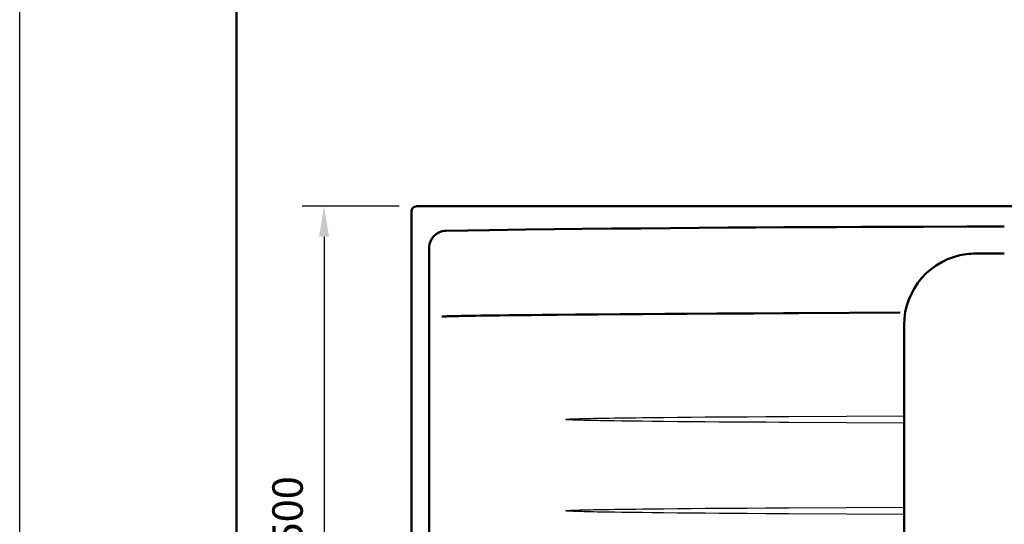
# Model space of a CAD drawing. Units: millimetres. Extents: x 0 to 2100, y 0 to 2970.
# Drawn here: x 0 to 809, y 1747 to 2161 of the extents above; entities that cross this region are included whole.
import ezdxf
from ezdxf.lldxf.tags import DXFTag

# ---------------------------------------------------------------- set-up
doc = ezdxf.new("R2010")
doc.units = ezdxf.units.MM
doc.header["$LTSCALE"] = 10
for name, color, linetype in [('LC-001-111-----0', 253, 'ByBlock'), ('LC-002-002-----0', 1, 'ByBlock'), ('LC-003-230-ZVN-0', 3, 'DASHDOT'), ('LC-006-003-----0', 2, 'ByBlock')]:
    doc.layers.add(name, color=color, linetype=linetype)
doc.styles.add('LCTX0-400-0-0pDIN-Schrift', font='TXT', dxfattribs={"width": 0.7})
tags = doc.linetypes.add('DASHDOT', pattern=[7.5, 5, -1.25, 0, -1.25]).pattern_tags.tags
tags[10:11] = [DXFTag(74, 4), DXFTag(75, 0), DXFTag(340, '0'), DXFTag(46, 1.0), DXFTag(50, 0.0), DXFTag(44, 0.0), DXFTag(45, 0.0)]
tags[8:9] = [DXFTag(74, 4), DXFTag(75, 0), DXFTag(340, '0'), DXFTag(46, 1.0), DXFTag(50, 0.0), DXFTag(44, 0.0), DXFTag(45, 0.0)]
tags[6:7] = [DXFTag(74, 4), DXFTag(75, 0), DXFTag(340, '0'), DXFTag(46, 1.0), DXFTag(50, 0.0), DXFTag(44, 0.0), DXFTag(45, 0.0)]
tags[4:5] = [DXFTag(74, 4), DXFTag(75, 0), DXFTag(340, '0'), DXFTag(46, 1.0), DXFTag(50, 0.0), DXFTag(44, 0.0), DXFTag(45, 0.0)]
doc.dimstyles.new('LC-DIM-L-0025-02-02', dxfattribs={"dimscale": 10, "dimtxt": 2.5, "dimasz": 2.5, "dimexe": 1.8, "dimexo": 0, "dimgap": 1.5, "dimtad": 1, "dimtxsty": 'LCTX0-400-0-0pDIN-Schrift', "dimcen": 0, "dimclrd": 2, "dimclre": 2, "dimclrt": 2, "dimazin": 2, "dimtfac": 0.71, "dimtdec": 4, "dimtmove": 0, "dimatfit": 1, "dimfxl": 1, "dimtolj": 1, "dimtzin": 0, "dimarcsym": 0})

# ---------------------------------------------------------------- blocks, each defined once
blk = doc.blocks.new('SYM1')
at = {"layer": 'LC-001-111-----0', "color": 253, "lineweight": 25}
blk.add_line((0, 0), (0, 2970), dxfattribs=at)
at = {"layer": 'LC-001-111-----0', "color": 253, "lineweight": 50}
blk.add_line((178, 50), (178, 2920), dxfattribs=at)
blk = doc.blocks.new('POLY1')
at = {"layer": 'LC-002-002-----0', "color": 7, "lineweight": 50}
for p, q in [((785.226463, 1969.149387), (785.226463, 1969.149387)), ((785.226463, 1969.149387), (793.05763, 1969.142947)), ((793.05763, 1969.142947), (793.05763, 1969.142947)), ((793.05763, 1969.142947), (800.8888, 1969.139727)), ((800.8888, 1969.139727), (800.8888, 1969.139727)), ((800.8888, 1969.139727), (808.719969, 1969.139727))]:
    blk.add_line(p, q, dxfattribs=at)
blk = doc.blocks.new('POLY2')
at = {"layer": 'LC-002-002-----0', "color": 7, "lineweight": 25}
for p, q in [((448.575817, 1832.920017), (448.577202, 1832.934353)), ((448.575817, 1832.920017), (448.575817, 1832.920017)), ((448.577202, 1832.934353), (448.604649, 1832.95581)), ((448.577202, 1832.934353), (448.577202, 1832.934353)), ((448.604649, 1832.95581), (448.657129, 1832.977779)), ((448.604649, 1832.95581), (448.604649, 1832.95581)), ((448.657129, 1832.977779), (448.730012, 1832.998736)), ((448.657129, 1832.977779), (448.657129, 1832.977779)), ((448.730012, 1832.998736), (448.817085, 1833.017712)), ((448.730012, 1832.998736), (448.730012, 1832.998736)), ((448.817085, 1833.017712), (448.934575, 1833.039309)), ((448.817085, 1833.017712), (448.817085, 1833.017712)), ((448.934575, 1833.039309), (449.082041, 1833.061473)), ((448.934575, 1833.039309), (448.934575, 1833.039309)), ((449.082041, 1833.061473), (449.259619, 1833.084076)), ((449.082041, 1833.061473), (449.082041, 1833.061473)), ((449.259619, 1833.084076), (449.437497, 1833.10398)), ((449.259619, 1833.084076), (449.259619, 1833.084076)), ((449.437497, 1833.10398), (449.674943, 1833.127968)), ((449.437497, 1833.10398), (449.437497, 1833.10398)), ((449.674943, 1833.127968), (449.972096, 1833.154354)), ((449.674943, 1833.127968), (449.674943, 1833.127968)), ((449.972096, 1833.154354), (450.328981, 1833.182315)), ((449.972096, 1833.154354), (449.972096, 1833.154354)), ((450.328981, 1833.182315), (450.686066, 1833.207597)), ((450.328981, 1833.182315), (450.328981, 1833.182315)), ((450.686066, 1833.207597), (451.043289, 1833.230845)), ((450.686066, 1833.207597), (450.686066, 1833.207597)), ((451.043289, 1833.230845), (451.51972, 1833.259682)), ((451.043289, 1833.230845), (451.043289, 1833.230845)), ((451.51972, 1833.259682), (452.115452, 1833.292442)), ((451.51972, 1833.259682), (451.51972, 1833.259682)), ((452.115452, 1833.292442), (452.830523, 1833.328007)), ((452.115452, 1833.292442), (452.115452, 1833.292442)), ((452.830523, 1833.328007), (453.545731, 1833.360703)), ((452.830523, 1833.328007), (452.830523, 1833.328007)), ((453.545731, 1833.360703), (454.261039, 1833.39112)), ((453.545731, 1833.360703), (453.545731, 1833.360703)), ((454.261039, 1833.39112), (454.976424, 1833.41967)), ((454.261039, 1833.39112), (454.261039, 1833.39112)), ((454.976424, 1833.41967), (455.930351, 1833.455644)), ((454.976424, 1833.41967), (454.976424, 1833.41967)), ((455.930351, 1833.455644), (457.122883, 1833.497278)), ((455.930351, 1833.455644), (455.930351, 1833.455644)), ((457.122883, 1833.497278), (458.554055, 1833.543189)), ((457.122883, 1833.497278), (457.122883, 1833.497278)), ((458.554055, 1833.543189), (459.985327, 1833.585867)), ((458.554055, 1833.543189), (458.554055, 1833.543189)), ((459.985327, 1833.585867), (461.416675, 1833.625895)), ((459.985327, 1833.585867), (459.985327, 1833.585867)), ((461.416675, 1833.625895), (463.325219, 1833.676292)), ((461.416675, 1833.625895), (461.416675, 1833.625895)), ((463.325219, 1833.676292), (465.711022, 1833.734548)), ((463.325219, 1833.676292), (463.325219, 1833.676292)), ((465.711022, 1833.734548), (468.574119, 1833.798679)), ((465.711022, 1833.734548), (465.711022, 1833.734548)), ((468.574119, 1833.798679), (471.437316, 1833.858193)), ((468.574119, 1833.798679), (468.574119, 1833.798679)), ((471.437316, 1833.858193), (474.300589, 1833.913913)), ((471.437316, 1833.858193), (471.437316, 1833.858193)), ((474.300589, 1833.913913), (477.163921, 1833.966438)), ((474.300589, 1833.913913), (474.300589, 1833.913913)), ((477.163921, 1833.966438), (480.027303, 1834.016226)), ((477.163921, 1833.966438), (477.163921, 1833.966438)), ((480.027303, 1834.016226), (483.845199, 1834.07943)), ((480.027303, 1834.016226), (480.027303, 1834.016226)), ((483.845199, 1834.07943), (488.617654, 1834.153205)), ((483.845199, 1834.07943), (483.845199, 1834.07943)), ((488.617654, 1834.153205), (494.344698, 1834.23506)), ((488.617654, 1834.153205), (488.617654, 1834.153205)), ((494.344698, 1834.23506), (500.071818, 1834.311398)), ((494.344698, 1834.23506), (494.344698, 1834.23506)), ((500.071818, 1834.311398), (505.798998, 1834.383077)), ((500.071818, 1834.311398), (500.071818, 1834.311398)), ((505.798998, 1834.383077), (511.526227, 1834.450747)), ((505.798998, 1834.383077), (505.798998, 1834.383077)), ((511.526227, 1834.450747), (519.162585, 1834.536301)), ((511.526227, 1834.450747), (511.526227, 1834.450747)), ((519.162585, 1834.536301), (528.708118, 1834.635528)), ((519.162585, 1834.536301), (519.162585, 1834.536301)), ((528.708118, 1834.635528), (540.162855, 1834.744673)), ((528.708118, 1834.635528), (528.708118, 1834.635528)), ((540.162855, 1834.744673), (551.617668, 1834.845553)), ((540.162855, 1834.744673), (540.162855, 1834.744673)), ((551.617668, 1834.845553), (563.07254, 1834.939397)), ((551.617668, 1834.845553), (551.617668, 1834.845553)), ((563.07254, 1834.939397), (574.527461, 1835.027139)), ((563.07254, 1834.939397), (563.07254, 1834.939397)), ((574.527461, 1835.027139), (585.982421, 1835.10951)), ((574.527461, 1835.027139), (574.527461, 1835.027139)), ((585.982421, 1835.10951), (597.437415, 1835.18709)), ((585.982421, 1835.10951), (585.982421, 1835.10951)), ((597.437415, 1835.18709), (612.710778, 1835.284775)), ((597.437415, 1835.18709), (597.437415, 1835.18709)), ((612.710778, 1835.284775), (624.165837, 1835.352165)), ((612.710778, 1835.284775), (612.710778, 1835.284775)), ((624.165837, 1835.352165), (631.802555, 1835.394891)), ((624.165837, 1835.352165), (624.165837, 1835.352165))]:
    blk.add_line(p, q, dxfattribs=at)
blk = doc.blocks.new('POLY3')
at = {"layer": 'LC-002-002-----0', "color": 7, "lineweight": 25}
for p, q in [((448.577276, 1832.912751), (448.575817, 1832.920017)), ((448.584381, 1832.898547), (448.577276, 1832.912751)), ((448.577276, 1832.912751), (448.577276, 1832.912751)), ((448.610135, 1832.882513), (448.584381, 1832.898547)), ((448.584381, 1832.898547), (448.584381, 1832.898547)), ((448.65778, 1832.861474), (448.610135, 1832.882513)), ((448.610135, 1832.882513), (448.610135, 1832.882513)), ((448.729969, 1832.841517), (448.65778, 1832.861474)), ((448.65778, 1832.861474), (448.65778, 1832.861474)), ((448.817272, 1832.822229), (448.729969, 1832.841517)), ((448.729969, 1832.841517), (448.729969, 1832.841517)), ((448.934689, 1832.800741), (448.817272, 1832.822229)), ((448.817272, 1832.822229), (448.817272, 1832.822229)), ((449.082191, 1832.77853), (448.934689, 1832.800741)), ((448.934689, 1832.800741), (448.934689, 1832.800741)), ((449.259758, 1832.755946), (449.082191, 1832.77853)), ((449.082191, 1832.77853), (449.082191, 1832.77853)), ((449.437639, 1832.736039), (449.259758, 1832.755946)), ((449.259758, 1832.755946), (449.259758, 1832.755946)), ((449.675084, 1832.712054), (449.437639, 1832.736039)), ((449.437639, 1832.736039), (449.437639, 1832.736039)), ((449.972237, 1832.685669), (449.675084, 1832.712054)), ((449.675084, 1832.712054), (449.675084, 1832.712054)), ((450.329123, 1832.65771), (449.972237, 1832.685669)), ((449.972237, 1832.685669), (449.972237, 1832.685669)), ((450.686207, 1832.632428), (450.329123, 1832.65771)), ((450.329123, 1832.65771), (450.329123, 1832.65771)), ((451.04343, 1832.609181), (450.686207, 1832.632428)), ((450.686207, 1832.632428), (450.686207, 1832.632428)), ((451.519861, 1832.580345), (451.04343, 1832.609181)), ((451.04343, 1832.609181), (451.04343, 1832.609181)), ((452.115592, 1832.547586), (451.519861, 1832.580345)), ((451.519861, 1832.580345), (451.519861, 1832.580345)), ((452.830663, 1832.512022), (452.115592, 1832.547586)), ((452.115592, 1832.547586), (452.115592, 1832.547586)), ((453.54587, 1832.479325), (452.830663, 1832.512022)), ((452.830663, 1832.512022), (452.830663, 1832.512022)), ((454.499613, 1832.438773), (453.54587, 1832.479325)), ((453.54587, 1832.479325), (453.54587, 1832.479325)), ((455.691983, 1832.392719), (454.499613, 1832.438773)), ((454.499613, 1832.438773), (454.499613, 1832.438773)), ((457.123019, 1832.34275), (455.691983, 1832.392719)), ((455.691983, 1832.392719), (455.691983, 1832.392719)), ((458.55419, 1832.296842), (457.123019, 1832.34275)), ((457.123019, 1832.34275), (457.123019, 1832.34275)), ((459.985461, 1832.254164), (458.55419, 1832.296842)), ((458.55419, 1832.296842), (458.55419, 1832.296842)), ((461.416808, 1832.214137), (459.985461, 1832.254164)), ((459.985461, 1832.254164), (459.985461, 1832.254164)), ((463.325351, 1832.16374), (461.416808, 1832.214137)), ((461.416808, 1832.214137), (461.416808, 1832.214137)), ((465.711152, 1832.105484), (463.325351, 1832.16374)), ((463.325351, 1832.16374), (463.325351, 1832.16374)), ((468.574247, 1832.041353), (465.711152, 1832.105484)), ((465.711152, 1832.105484), (465.711152, 1832.105484)), ((471.437441, 1831.981839), (468.574247, 1832.041353)), ((468.574247, 1832.041353), (468.574247, 1832.041353)), ((474.300711, 1831.92612), (471.437441, 1831.981839)), ((471.437441, 1831.981839), (471.437441, 1831.981839)), ((477.164042, 1831.873595), (474.300711, 1831.92612)), ((474.300711, 1831.92612), (474.300711, 1831.92612)), ((480.027421, 1831.823807), (477.164042, 1831.873595)), ((477.164042, 1831.873595), (477.164042, 1831.873595)), ((483.845314, 1831.760604), (480.027421, 1831.823807)), ((480.027421, 1831.823807), (480.027421, 1831.823807)), ((488.617765, 1831.686828), (483.845314, 1831.760604)), ((483.845314, 1831.760604), (483.845314, 1831.760604)), ((494.344805, 1831.604974), (488.617765, 1831.686828)), ((488.617765, 1831.686828), (488.617765, 1831.686828)), ((500.07192, 1831.528636), (494.344805, 1831.604974)), ((494.344805, 1831.604974), (494.344805, 1831.604974)), ((505.799096, 1831.456957), (500.07192, 1831.528636)), ((500.07192, 1831.528636), (500.07192, 1831.528636)), ((511.52632, 1831.389287), (505.799096, 1831.456957)), ((505.799096, 1831.456957), (505.799096, 1831.456957)), ((519.162673, 1831.303733), (511.52632, 1831.389287)), ((511.52632, 1831.389287), (511.52632, 1831.389287)), ((528.708198, 1831.204507), (519.162673, 1831.303733)), ((519.162673, 1831.303733), (519.162673, 1831.303733)), ((540.162927, 1831.095361), (528.708198, 1831.204507)), ((528.708198, 1831.204507), (528.708198, 1831.204507)), ((551.61773, 1830.994482), (540.162927, 1831.095361)), ((540.162927, 1831.095361), (540.162927, 1831.095361)), ((563.072594, 1830.900637), (551.61773, 1830.994482)), ((551.61773, 1830.994482), (551.61773, 1830.994482)), ((574.527506, 1830.812895), (563.072594, 1830.900637)), ((563.072594, 1830.900637), (563.072594, 1830.900637)), ((585.982457, 1830.730525), (574.527506, 1830.812895)), ((574.527506, 1830.812895), (574.527506, 1830.812895)), ((597.437442, 1830.652944), (585.982457, 1830.730525)), ((585.982457, 1830.730525), (585.982457, 1830.730525)), ((612.710793, 1830.55526), (597.437442, 1830.652944)), ((597.437442, 1830.652944), (597.437442, 1830.652944)), ((624.165843, 1830.487869), (612.710793, 1830.55526)), ((612.710793, 1830.55526), (612.710793, 1830.55526)), ((631.802555, 1830.445144), (624.165843, 1830.487869)), ((624.165843, 1830.487869), (624.165843, 1830.487869)), ((631.802555, 1830.445144), (631.802555, 1830.445144))]:
    blk.add_line(p, q, dxfattribs=at)
blk = doc.blocks.new('POLY4')
at = {"layer": 'LC-002-002-----0', "color": 7, "lineweight": 25}
for p, q in [((448.58188, 1757.926828), (448.582855, 1757.945371)), ((448.584411, 1757.920017), (448.58188, 1757.926828)), ((448.58188, 1757.926828), (448.58188, 1757.926828)), ((448.582855, 1757.945371), (448.606426, 1757.952985)), ((448.582855, 1757.945371), (448.582855, 1757.945371)), ((448.584411, 1757.920017), (448.584411, 1757.920017)), ((448.606426, 1757.952985), (448.624947, 1757.964961)), ((448.606426, 1757.952985), (448.606426, 1757.952985)), ((448.624947, 1757.964961), (448.667434, 1757.98014)), ((448.624947, 1757.964961), (448.624947, 1757.964961)), ((448.667434, 1757.98014), (448.73151, 1757.999338)), ((448.667434, 1757.98014), (448.667434, 1757.98014)), ((448.73151, 1757.999338), (448.819163, 1758.018067)), ((448.73151, 1757.999338), (448.73151, 1757.999338)), ((448.819163, 1758.018067), (448.936479, 1758.039648)), ((448.819163, 1758.018067), (448.819163, 1758.018067)), ((448.936479, 1758.039648), (449.084041, 1758.061737)), ((448.936479, 1758.039648), (448.936479, 1758.039648)), ((449.084041, 1758.061737), (449.261593, 1758.084312)), ((449.084041, 1758.061737), (449.084041, 1758.061737)), ((449.261593, 1758.084312), (449.439479, 1758.104189)), ((449.261593, 1758.084312), (449.261593, 1758.084312)), ((449.439479, 1758.104189), (449.676922, 1758.128153)), ((449.439479, 1758.104189), (449.439479, 1758.104189)), ((449.676922, 1758.128153), (449.974075, 1758.154518)), ((449.676922, 1758.128153), (449.676922, 1758.128153)), ((449.974075, 1758.154518), (450.330958, 1758.182462)), ((449.974075, 1758.154518), (449.974075, 1758.154518)), ((450.330958, 1758.182462), (450.68804, 1758.207731)), ((450.330958, 1758.182462), (450.330958, 1758.182462)), ((450.68804, 1758.207731), (451.045259, 1758.230969)), ((450.68804, 1758.207731), (450.68804, 1758.207731)), ((451.045259, 1758.230969), (451.521686, 1758.259794)), ((451.045259, 1758.230969), (451.045259, 1758.230969)), ((451.521686, 1758.259794), (452.117412, 1758.292544)), ((451.521686, 1758.259794), (451.521686, 1758.259794)), ((452.117412, 1758.292544), (452.832476, 1758.3281)), ((452.117412, 1758.292544), (452.117412, 1758.292544)), ((452.832476, 1758.3281), (453.547676, 1758.360789)), ((452.832476, 1758.3281), (452.832476, 1758.3281)), ((453.547676, 1758.360789), (454.50141, 1758.401334)), ((453.547676, 1758.360789), (453.547676, 1758.360789)), ((454.50141, 1758.401334), (455.693768, 1758.447381)), ((454.50141, 1758.401334), (454.50141, 1758.401334)), ((455.693768, 1758.447381), (457.124789, 1758.497344)), ((455.693768, 1758.447381), (455.693768, 1758.447381)), ((457.124789, 1758.497344), (458.555946, 1758.543247)), ((457.124789, 1758.497344), (457.124789, 1758.497344)), ((458.555946, 1758.543247), (459.987202, 1758.585921)), ((458.555946, 1758.543247), (458.555946, 1758.543247)), ((459.987202, 1758.585921), (461.418535, 1758.625945)), ((459.987202, 1758.585921), (459.987202, 1758.585921)), ((461.418535, 1758.625945), (463.327059, 1758.676338)), ((461.418535, 1758.625945), (461.418535, 1758.625945)), ((463.327059, 1758.676338), (465.712836, 1758.73459)), ((463.327059, 1758.676338), (463.327059, 1758.676338)), ((465.712836, 1758.73459), (468.575902, 1758.798717)), ((465.712836, 1758.73459), (465.712836, 1758.73459)), ((468.575902, 1758.798717), (471.439067, 1758.858228)), ((468.575902, 1758.798717), (468.575902, 1758.798717)), ((471.439067, 1758.858228), (474.302308, 1758.913945)), ((471.439067, 1758.858228), (471.439067, 1758.858228)), ((474.302308, 1758.913945), (477.16561, 1758.966468)), ((474.302308, 1758.913945), (474.302308, 1758.913945)), ((477.16561, 1758.966468), (480.02896, 1759.016254)), ((477.16561, 1758.966468), (477.16561, 1758.966468)), ((480.02896, 1759.016254), (483.846815, 1759.079455)), ((480.02896, 1759.016254), (480.02896, 1759.016254)), ((483.846815, 1759.079455), (488.619217, 1759.153228)), ((483.846815, 1759.079455), (483.846815, 1759.079455)), ((488.619217, 1759.153228), (494.346199, 1759.235081)), ((488.619217, 1759.153228), (488.619217, 1759.153228)), ((494.346199, 1759.235081), (500.073256, 1759.311417)), ((494.346199, 1759.235081), (494.346199, 1759.235081)), ((500.073256, 1759.311417), (505.800374, 1759.383093)), ((500.073256, 1759.311417), (500.073256, 1759.311417)), ((505.800374, 1759.383093), (511.52754, 1759.450762)), ((505.800374, 1759.383093), (505.800374, 1759.383093)), ((511.52754, 1759.450762), (519.163815, 1759.536314)), ((511.52754, 1759.450762), (511.52754, 1759.450762)), ((519.163815, 1759.536314), (528.709244, 1759.635539)), ((519.163815, 1759.536314), (519.163815, 1759.536314)), ((528.709244, 1759.635539), (540.163856, 1759.744682)), ((528.709244, 1759.635539), (528.709244, 1759.635539)), ((540.163856, 1759.744682), (551.618544, 1759.84556)), ((540.163856, 1759.744682), (540.163856, 1759.744682)), ((551.618544, 1759.84556), (563.073291, 1759.939403)), ((551.618544, 1759.84556), (551.618544, 1759.84556)), ((563.073291, 1759.939403), (574.528086, 1760.027144)), ((563.073291, 1759.939403), (563.073291, 1759.939403)), ((574.528086, 1760.027144), (585.982922, 1760.109513)), ((574.528086, 1760.027144), (574.528086, 1760.027144)), ((585.982922, 1760.109513), (597.43779, 1760.187093)), ((585.982922, 1760.109513), (585.982922, 1760.109513)), ((597.43779, 1760.187093), (612.710986, 1760.284776)), ((597.43779, 1760.187093), (597.43779, 1760.187093)), ((612.710986, 1760.284776), (624.16592, 1760.352166)), ((612.710986, 1760.284776), (612.710986, 1760.284776)), ((624.16592, 1760.352166), (631.802555, 1760.394891)), ((624.16592, 1760.352166), (624.16592, 1760.352166))]:
    blk.add_line(p, q, dxfattribs=at)
blk = doc.blocks.new('POLY5')
at = {"layer": 'LC-002-002-----0', "color": 7, "lineweight": 25}
for p, q in [((448.581237, 1757.913713), (448.584411, 1757.920017)), ((448.581759, 1757.899287), (448.581237, 1757.913713)), ((448.581237, 1757.913713), (448.581237, 1757.913713)), ((448.595406, 1757.892173), (448.581759, 1757.899287)), ((448.581759, 1757.899287), (448.581759, 1757.899287)), ((448.608091, 1757.884335), (448.595406, 1757.892173)), ((448.595406, 1757.892173), (448.595406, 1757.892173)), ((448.624819, 1757.875796), (448.608091, 1757.884335)), ((448.608091, 1757.884335), (448.608091, 1757.884335)), ((448.666367, 1757.859368), (448.624819, 1757.875796)), ((448.624819, 1757.875796), (448.624819, 1757.875796)), ((448.731148, 1757.841108), (448.666367, 1757.859368)), ((448.666367, 1757.859368), (448.666367, 1757.859368)), ((448.818543, 1757.822008), (448.731148, 1757.841108)), ((448.731148, 1757.841108), (448.731148, 1757.841108)), ((448.93594, 1757.800521), (448.818543, 1757.822008)), ((448.818543, 1757.822008), (448.818543, 1757.822008)), ((449.083459, 1757.778362), (448.93594, 1757.800521)), ((448.93594, 1757.800521), (448.93594, 1757.800521)), ((449.261023, 1757.755794), (449.083459, 1757.778362)), ((449.083459, 1757.778362), (449.083459, 1757.778362)), ((449.438905, 1757.735906), (449.261023, 1757.755794)), ((449.261023, 1757.755794), (449.261023, 1757.755794)), ((449.67635, 1757.711936), (449.438905, 1757.735906)), ((449.438905, 1757.735906), (449.438905, 1757.735906)), ((449.973503, 1757.685564), (449.67635, 1757.711936)), ((449.67635, 1757.711936), (449.67635, 1757.711936)), ((450.330386, 1757.657616), (449.973503, 1757.685564)), ((449.973503, 1757.685564), (449.973503, 1757.685564)), ((450.687469, 1757.632343), (450.330386, 1757.657616)), ((450.330386, 1757.657616), (450.330386, 1757.657616)), ((451.044689, 1757.609102), (450.687469, 1757.632343)), ((450.687469, 1757.632343), (450.687469, 1757.632343)), ((451.521118, 1757.580273), (451.044689, 1757.609102)), ((451.044689, 1757.609102), (451.044689, 1757.609102)), ((452.116845, 1757.54752), (451.521118, 1757.580273)), ((451.521118, 1757.580273), (451.521118, 1757.580273)), ((452.831911, 1757.511962), (452.116845, 1757.54752)), ((452.116845, 1757.54752), (452.116845, 1757.54752)), ((453.547114, 1757.479271), (452.831911, 1757.511962)), ((452.831911, 1757.511962), (452.831911, 1757.511962)), ((454.50085, 1757.438724), (453.547114, 1757.479271)), ((453.547114, 1757.479271), (453.547114, 1757.479271)), ((455.693212, 1757.392674), (454.50085, 1757.438724)), ((454.50085, 1757.438724), (454.50085, 1757.438724)), ((457.124238, 1757.34271), (455.693212, 1757.392674)), ((455.693212, 1757.392674), (455.693212, 1757.392674)), ((458.555399, 1757.296805), (457.124238, 1757.34271)), ((457.124238, 1757.34271), (457.124238, 1757.34271)), ((459.98666, 1757.25413), (458.555399, 1757.296805)), ((458.555399, 1757.296805), (458.555399, 1757.296805)), ((461.417997, 1757.214105), (459.98666, 1757.25413)), ((459.98666, 1757.25413), (459.98666, 1757.25413)), ((463.326527, 1757.16371), (461.417997, 1757.214105)), ((461.417997, 1757.214105), (461.417997, 1757.214105)), ((465.712311, 1757.105457), (463.326527, 1757.16371)), ((463.326527, 1757.16371), (463.326527, 1757.16371)), ((468.575386, 1757.041329), (465.712311, 1757.105457)), ((465.712311, 1757.105457), (465.712311, 1757.105457)), ((471.43856, 1756.981817), (468.575386, 1757.041329)), ((468.575386, 1757.041329), (468.575386, 1757.041329)), ((474.301811, 1756.926099), (471.43856, 1756.981817)), ((471.43856, 1756.981817), (471.43856, 1756.981817)), ((477.165121, 1756.873576), (474.301811, 1756.926099)), ((474.301811, 1756.926099), (474.301811, 1756.926099)), ((480.028481, 1756.82379), (477.165121, 1756.873576)), ((477.165121, 1756.873576), (477.165121, 1756.873576)), ((483.846347, 1756.760587), (480.028481, 1756.82379)), ((480.028481, 1756.82379), (480.028481, 1756.82379)), ((488.618765, 1756.686813), (483.846347, 1756.760587)), ((483.846347, 1756.760587), (483.846347, 1756.760587)), ((494.345764, 1756.60496), (488.618765, 1756.686813)), ((488.618765, 1756.686813), (488.618765, 1756.686813)), ((500.07284, 1756.528624), (494.345764, 1756.60496)), ((494.345764, 1756.60496), (494.345764, 1756.60496)), ((505.799976, 1756.456947), (500.07284, 1756.528624)), ((500.07284, 1756.528624), (500.07284, 1756.528624)), ((511.52716, 1756.389278), (505.799976, 1756.456947)), ((505.799976, 1756.456947), (505.799976, 1756.456947)), ((519.163459, 1756.303725), (511.52716, 1756.389278)), ((511.52716, 1756.389278), (511.52716, 1756.389278)), ((528.708918, 1756.2045), (519.163459, 1756.303725)), ((519.163459, 1756.303725), (519.163459, 1756.303725)), ((540.163566, 1756.095356), (528.708918, 1756.2045)), ((528.708918, 1756.2045), (528.708918, 1756.2045)), ((551.61829, 1755.994477), (540.163566, 1756.095356)), ((540.163566, 1756.095356), (540.163566, 1756.095356)), ((563.073074, 1755.900633), (551.61829, 1755.994477)), ((551.61829, 1755.994477), (551.61829, 1755.994477)), ((574.527905, 1755.812892), (563.073074, 1755.900633)), ((563.073074, 1755.900633), (563.073074, 1755.900633)), ((585.982777, 1755.730523), (574.527905, 1755.812892)), ((574.527905, 1755.812892), (574.527905, 1755.812892)), ((597.437682, 1755.652943), (585.982777, 1755.730523)), ((585.982777, 1755.730523), (585.982777, 1755.730523)), ((612.710926, 1755.555259), (597.437682, 1755.652943)), ((597.437682, 1755.652943), (597.437682, 1755.652943)), ((624.165896, 1755.487869), (612.710926, 1755.555259)), ((612.710926, 1755.555259), (612.710926, 1755.555259)), ((631.802555, 1755.445144), (624.165896, 1755.487869)), ((624.165896, 1755.487869), (624.165896, 1755.487869)), ((631.802555, 1755.445144), (631.802555, 1755.445144))]:
    blk.add_line(p, q, dxfattribs=at)
blk = doc.blocks.new('POLY6')
at = {"layer": 'LC-002-002-----0', "color": 7, "lineweight": 50}
for p, q in [((346.852565, 1917.352631), (346.945705, 1917.372586)), ((346.852565, 1917.352631), (346.852565, 1917.352631)), ((346.945705, 1917.372586), (347.135309, 1917.39549)), ((346.945705, 1917.372586), (346.945705, 1917.372586)), ((347.135309, 1917.39549), (347.51453, 1917.431596)), ((347.135309, 1917.39549), (347.135309, 1917.39549)), ((347.51453, 1917.431596), (347.990005, 1917.464086)), ((347.51453, 1917.431596), (347.51453, 1917.431596)), ((347.990005, 1917.464086), (348.560774, 1917.496487)), ((347.990005, 1917.464086), (347.990005, 1917.464086)), ((348.560774, 1917.496487), (349.322194, 1917.533527)), ((348.560774, 1917.496487), (348.560774, 1917.496487)), ((349.322194, 1917.533527), (350.274268, 1917.572745)), ((349.322194, 1917.533527), (349.322194, 1917.533527)), ((350.274268, 1917.572745), (351.417003, 1917.613401)), ((350.274268, 1917.572745), (350.274268, 1917.572745)), ((351.417003, 1917.613401), (352.559881, 1917.649765)), ((351.417003, 1917.613401), (351.417003, 1917.613401)), ((352.559881, 1917.649765), (354.083843, 1917.694101)), ((352.559881, 1917.649765), (352.559881, 1917.649765)), ((354.083843, 1917.694101), (355.988961, 1917.743627)), ((354.083843, 1917.694101), (354.083843, 1917.694101)), ((355.988961, 1917.743627), (358.275251, 1917.796915)), ((355.988961, 1917.743627), (355.988961, 1917.743627)), ((358.275251, 1917.796915), (360.56164, 1917.845728)), ((358.275251, 1917.796915), (358.275251, 1917.796915)), ((360.56164, 1917.845728), (362.8481, 1917.891119)), ((360.56164, 1917.845728), (360.56164, 1917.845728)), ((362.8481, 1917.891119), (365.896782, 1917.947993)), ((362.8481, 1917.891119), (362.8481, 1917.891119)), ((365.896782, 1917.947993), (369.707737, 1918.013511)), ((365.896782, 1917.947993), (365.896782, 1917.947993)), ((369.707737, 1918.013511), (374.280986, 1918.085737)), ((369.707737, 1918.013511), (369.707737, 1918.013511)), ((374.280986, 1918.085737), (378.854311, 1918.153041)), ((374.280986, 1918.085737), (374.280986, 1918.085737)), ((378.854311, 1918.153041), (383.427691, 1918.216418)), ((378.854311, 1918.153041), (378.854311, 1918.153041)), ((383.427691, 1918.216418), (388.001115, 1918.276564)), ((383.427691, 1918.216418), (383.427691, 1918.216418)), ((388.001115, 1918.276564), (394.09906, 1918.353124)), ((388.001115, 1918.276564), (388.001115, 1918.276564)), ((394.09906, 1918.353124), (401.721562, 1918.443015)), ((394.09906, 1918.353124), (394.09906, 1918.353124)), ((401.721562, 1918.443015), (410.868646, 1918.543774)), ((401.721562, 1918.443015), (401.721562, 1918.443015)), ((410.868646, 1918.543774), (420.01579, 1918.638823)), ((410.868646, 1918.543774), (410.868646, 1918.543774)), ((420.01579, 1918.638823), (429.162982, 1918.729164)), ((420.01579, 1918.638823), (420.01579, 1918.638823)), ((429.162982, 1918.729164), (441.35929, 1918.844303)), ((429.162982, 1918.729164), (429.162982, 1918.729164)), ((441.35929, 1918.844303), (456.604753, 1918.9797)), ((441.35929, 1918.844303), (441.35929, 1918.844303)), ((456.604753, 1918.9797), (474.899398, 1919.131662)), ((456.604753, 1918.9797), (456.604753, 1918.9797)), ((474.899398, 1919.131662), (493.194112, 1919.275123)), ((474.899398, 1919.131662), (474.899398, 1919.131662)), ((493.194112, 1919.275123), (511.48888, 1919.411515)), ((493.194112, 1919.275123), (493.194112, 1919.275123)), ((511.48888, 1919.411515), (529.783692, 1919.541888)), ((511.48888, 1919.411515), (511.48888, 1919.411515)), ((529.783692, 1919.541888), (548.078539, 1919.667039)), ((529.783692, 1919.541888), (529.783692, 1919.541888)), ((548.078539, 1919.667039), (572.471711, 1919.827773)), ((548.078539, 1919.667039), (548.078539, 1919.667039)), ((572.471711, 1919.827773), (602.963242, 1920.018474)), ((572.471711, 1919.827773), (572.471711, 1919.827773)), ((602.963242, 1920.018474), (627.356521, 1920.162121)), ((602.963242, 1920.018474), (602.963242, 1920.018474)), ((627.356521, 1920.162121), (639.553171, 1920.232058)), ((627.356521, 1920.162121), (627.356521, 1920.162121))]:
    blk.add_line(p, q, dxfattribs=at)
blk = doc.blocks.new('POLY11')
at = {"layer": 'LC-002-002-----0', "color": 7, "lineweight": 50}
for p, q in [((486.124674, 1989.600793), (461.9927, 1989.357908)), ((510.566662, 1989.832388), (486.124674, 1989.600793)), ((534.416165, 1990.043501), (510.566662, 1989.832388)), ((557.95593, 1990.235312), (534.416165, 1990.043501)), ((581.765051, 1990.411596), (557.95593, 1990.235312)), ((604.649324, 1990.565151), (581.765051, 1990.411596)), ((627.578112, 1990.705703), (604.649324, 1990.565151)), ((649.850223, 1990.830579), (627.578112, 1990.705703)), ((670.764467, 1990.937105), (649.850223, 1990.830579)), ((691.585047, 1991.030326), (670.764467, 1990.937105)), ((714.004567, 1991.113362), (691.585047, 1991.030326)), ((741.964718, 1991.199948), (714.004567, 1991.113362)), ((777.564923, 1991.299367), (741.964718, 1991.199948)), ((777.564923, 1991.299367), (777.564923, 1991.299367)), ((385.973782, 1988.372081), (350.379031, 1987.742068)), ((415.437169, 1988.825472), (385.973782, 1988.372081)), ((385.973782, 1988.372081), (385.973782, 1988.372081)), ((439.369584, 1989.115515), (415.437169, 1988.825472)), ((461.9927, 1989.357908), (439.369584, 1989.115515))]:
    blk.add_line(p, q, dxfattribs=at)
blk = doc.blocks.new('POLY12')
at = {"layer": 'LC-002-002-----0', "color": 7, "lineweight": 50}
for p, q in [((338.578772, 1981.51424), (337.31764, 1979.041948)), ((340.316151, 1983.679478), (338.578772, 1981.51424)), ((338.578772, 1981.51424), (338.578772, 1981.51424)), ((342.457961, 1985.445583), (340.316151, 1983.679478)), ((340.316151, 1983.679478), (340.316151, 1983.679478)), ((344.912205, 1986.74118), (342.457961, 1985.445583)), ((342.457961, 1985.445583), (342.457961, 1985.445583)), ((347.129291, 1987.400389), (344.912205, 1986.74118)), ((344.912205, 1986.74118), (344.912205, 1986.74118)), ((348.949571, 1987.677655), (347.129291, 1987.400389)), ((347.129291, 1987.400389), (347.129291, 1987.400389)), ((349.869516, 1987.731436), (348.949571, 1987.677655)), ((348.949571, 1987.677655), (348.949571, 1987.677655)), ((350.329486, 1987.741828), (349.869516, 1987.731436)), ((349.869516, 1987.731436), (349.869516, 1987.731436)), ((350.329486, 1987.741828), (350.329486, 1987.741828)), ((336.406908, 1974.069476), (336.4052, 1973.609397)), ((336.445106, 1974.990253), (336.406908, 1974.069476)), ((336.406908, 1974.069476), (336.406908, 1974.069476)), ((336.69246, 1976.814813), (336.445106, 1974.990253)), ((336.445106, 1974.990253), (336.445106, 1974.990253)), ((337.31764, 1979.041948), (336.69246, 1976.814813)), ((336.69246, 1976.814813), (336.69246, 1976.814813)), ((337.31764, 1979.041948), (337.31764, 1979.041948))]:
    blk.add_line(p, q, dxfattribs=at)
blk = doc.blocks.new('*D43')
at = {"layer": 'Defpoints', "color": 0}
for p in [(311.711485, 2007.920017), (250, 1507.920017), (311.711485, 1507.920017)]:
    blk.add_point(p, dxfattribs=at)
at = {"layer": 'LC-006-003-----0', "color": 2, "lineweight": -2}
for p, q in [((311.711485, 2007.920017), (232, 2007.920017)), ((250, 1982.920017), (250, 1532.920017)), ((311.711485, 1507.920017), (232, 1507.920017))]:
    blk.add_line(p, q, dxfattribs=at)
at = {"layer": 'LC-006-003-----0', "color": 2}
for points in [[(254.166667, 1982.920017), (245.833333, 1982.920017), (250, 2007.920017)], [(245.833333, 1532.920017), (254.166667, 1532.920017), (250, 1507.920017)]]:
    blk.add_solid(points, dxfattribs=at)
at = {"layer": 'LC-006-003-----0', "color": 2, "insert": (220, 1757.920017), "char_height": 25, "attachment_point": 5, "rotation": 90, "style": 'LCTX0-400-0-0pDIN-Schrift'}
blk.add_mtext('\\A1;500', dxfattribs=at)

msp = doc.modelspace()

# ---------------------------------------------------------------- linework, layer by layer
at = {"layer": 'LC-002-002-----0', "color": 7, "lineweight": 50}
for p, q in [((1477.222036, 2007.920254), (326.200529, 2007.920254)), ((321.711485, 2003.431216), (321.711485, 1512.408819)), ((336.405201, 1542.230638), (336.405201, 1973.609397)), ((639.553171, 1920.232058), (723.179841, 1920.837049)), ((726.424259, 1605.286933), (726.424259, 1910.551418))]:
    msp.add_line(p, q, dxfattribs=at)
at = {"layer": 'LC-002-002-----0', "color": 7, "lineweight": 25}
for p, q in [((631.802555, 1835.394891), (726.424259, 1835.924286)), ((726.424259, 1829.915749), (631.802555, 1830.445144)), ((631.802555, 1760.394891), (726.424259, 1760.924286)), ((726.424259, 1754.915749), (631.802555, 1755.445144))]:
    msp.add_line(p, q, dxfattribs=at)
at = {"layer": 'LC-002-002-----0', "color": 7, "lineweight": 50}
for centre, radius, start, end in [((326.19651, 2003.435229), 4.484982, 89.948628, 180.051293), ((808.178827, -9139.943096), 11131.284561, 89.997215, 90.157578), ((785.147596, 1910.423852), 58.723476, 97.280253, 180.124465), ((785.173256, 1910.243243), 58.906164, 89.96157, 97.282749)]:
    msp.add_arc(centre, radius, start, end, dxfattribs=at)

# ---------------------------------------------------------------- block references
for name in ['POLY11', 'POLY12', 'POLY1', 'POLY6']:
    msp.add_blockref(name, (0, 0), dxfattribs=at)
at = {"layer": 'LC-002-002-----0', "color": 7, "lineweight": 25}
for name in ['POLY2', 'POLY3', 'POLY5', 'POLY4']:
    msp.add_blockref(name, (0, 0), dxfattribs=at)
at = {"layer": 'LC-003-230-ZVN-0', "color": 7, "lineweight": 35}
msp.add_blockref('SYM1', (0, 0), dxfattribs=at)

# ---------------------------------------------------------------- dimensions: what is measured, and where the dimension line sits
at = {"layer": 'LC-006-003-----0', "color": 7, "lineweight": 25}
dim = msp.add_linear_dim(base=(250, 1507.920017), p1=(311.711485, 2007.920017), p2=(311.711485, 1507.920017), angle=90, dimstyle='LC-DIM-L-0025-02-02', dxfattribs=at)
dim.commit()
dim.dimension.update_dxf_attribs({"geometry": '*D43', "text_midpoint": (220, 1757.920017), "dimtype": 160, "text_rotation": 90})

doc.saveas('drawing.dxf')
